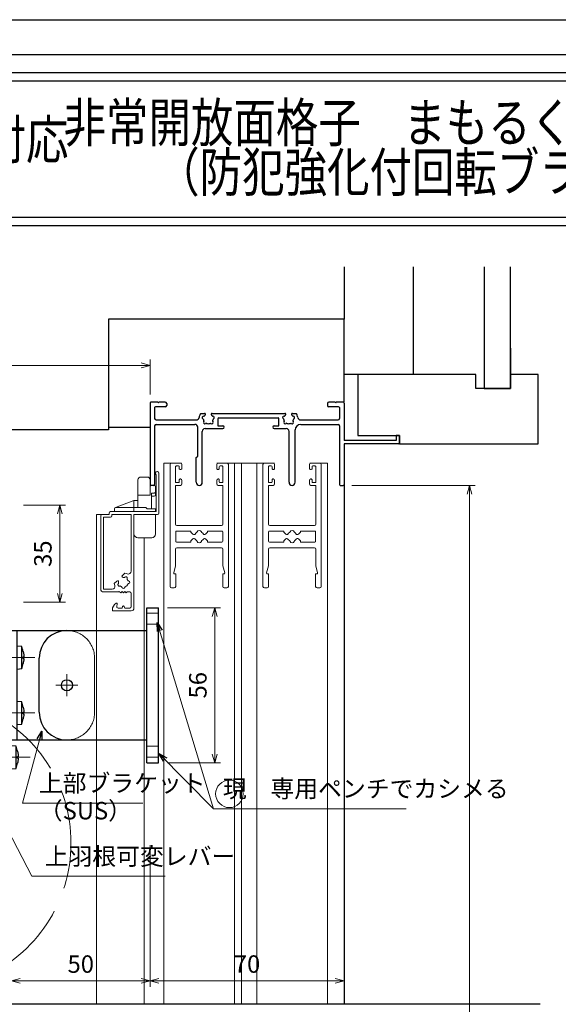
# Model space of a CAD drawing. Units: millimetres. Extents: x -27 to 2506, y 22 to 868.
# Drawn here: x 157 to 351, y 512 to 867 of the extents above; entities that cross this region are included whole.
import ezdxf
from ezdxf.enums import TextEntityAlignment as Align

# ---------------------------------------------------------------- set-up
doc = ezdxf.new("R2010")
doc.units = ezdxf.units.MM
doc.header["$LTSCALE"] = 3
doc.linetypes.add('ACAD_ISO02W100', pattern=[15, 12, -3])
doc.linetypes.add('ACAD_ISO04W100', pattern=[30, 24, -3, 0, -3])
doc.layers.get('0').update_dxf_attribs({"lineweight": 25})
doc.layers.get('Defpoints').update_dxf_attribs({"color": 151, "lineweight": 25})
for name, color, linetype, lineweight in [('0000寸法', 4, 'Continuous', 20), ('0000窓障子（LIXIL 単板）', 4, 'Continuous', 15), ('003', 2, 'Continuous', 25), ('006', 4, 'ACAD_ISO04W100', 20), ('007', 4, 'ACAD_ISO02W100', 20), ('010', 4, 'Continuous', 20)]:
    doc.layers.add(name, color=color, linetype=linetype, lineweight=lineweight)
for name, color, linetype in [('0000躯体', 253, 'Continuous'), ('_0-0_図枠', 7, 'Continuous'), ('DANMEN', 7, 'Continuous'), ('KATAZAI', 4, 'Continuous'), ('TOS_S1', 4, 'Continuous')]:
    doc.layers.add(name, color=color, linetype=linetype)
doc.styles.add('AT_VECTOR', font='romans.shx', dxfattribs={"bigfont": 'extfont.shx'})
doc.styles.add('DIM', font='romans.shx', dxfattribs={"width": 0.75, "bigfont": 'extfont.shx'})
doc.dimstyles.new('DIM', dxfattribs={"dimtxt": 3, "dimasz": 1.5, "dimexe": 1, "dimexo": 1.5, "dimgap": 1, "dimtad": 1, "dimdsep": 46, "dimtxsty": 'DIM', "dimblk": 'OPEN30', "dimcen": 0, "dimclrd": 4, "dimclre": 4, "dimclrt": 7, "dimadec": 0, "dimazin": 0, "dimtfac": 1, "dimtmove": 0, "dimatfit": 3, "dimldrblk": 'OPEN30', "dimfxl": 0, "dimlwd": 20, "dimlwe": 20, "dimarcsym": 0})

# ---------------------------------------------------------------- blocks, each defined once
blk = doc.blocks.new('REF-TO-1X817', base_point=(114.75, 150.51))
at = {"layer": 'TOS_S1'}
for p, q in [((44.75, 180.21), (44.75, 150.81)), ((47.55, 180.51), (45.05, 180.51)), ((46.4, 178.56), (46.4, 174.66)), ((50.25, 178.86), (46.7, 178.86)), ((47.55, 180.51), (47.75, 180.31)), ((47.75, 180.31), (47.95, 180.51)), ((50.25, 180.51), (47.95, 180.51)), ((50.75, 180.01), (50.75, 179.36)), ((108.75, 180.01), (108.75, 179.36)), ((111.55, 180.51), (109.25, 180.51)), ((112.8, 178.86), (109.25, 178.86)), ((111.55, 180.51), (111.75, 180.31)), ((111.75, 180.31), (111.95, 180.51)), ((114.45, 180.51), (111.95, 180.51)), ((113.1, 178.56), (113.1, 174.66)), ((114.75, 180.21), (114.75, 166.71)), ((63.06, 176.51), (64.38, 176.51)), ((67.12, 176.51), (93.38, 176.51)), ((69.25, 174.56), (69.25, 172.01)), ((69.55, 174.86), (90.95, 174.86)), ((91.25, 172.01), (91.25, 174.56)), ((96.12, 176.51), (97.44, 176.51)), ((46.4, 172.01), (46.4, 150.81)), ((46.9, 174.16), (61.45, 174.16)), ((46.9, 172.51), (60.95, 172.51)), ((61.95, 161.06), (61.95, 171.51)), ((64.6, 171.01), (71, 171.01)), ((69.25, 172.01), (71, 172.01)), ((89.5, 172.01), (91.25, 172.01)), ((89.5, 171.01), (93.9, 171.01)), ((99.05, 174.16), (112.6, 174.16)), ((99.1, 172.51), (112.6, 172.51)), ((113.1, 172.01), (113.1, 150.81)), ((63.6, 151.61), (63.6, 170.01)), ((94.9, 151.61), (94.9, 170.01)), ((97.1, 151.61), (97.1, 170.51)), ((133.55, 168.51), (133.55, 166.71)), ((134.75, 168.51), (133.55, 168.51)), ((134.75, 165.81), (134.75, 168.51)), ((133.55, 166.71), (114.75, 166.71)), ((114.75, 165.51), (114.75, 150.81)), ((134.45, 165.51), (114.75, 165.51)), ((61.4, 160.51), (61.95, 161.06)), ((61.4, 151.61), (61.4, 160.51)), ((46.1, 150.51), (45.05, 150.51)), ((113.4, 150.51), (114.45, 150.51))]:
    blk.add_line(p, q, dxfattribs=at)
for centre, radius, start, end in [((45.05, 180.21), 0.3, 90, 180), ((46.7, 178.56), 0.3, 90, 180), ((50.25, 180.01), 0.5, 0, 90), ((50.25, 179.36), 0.5, 270, 0), ((109.25, 180.01), 0.5, 90, 180), ((109.25, 179.36), 0.5, 180, 270), ((112.8, 178.56), 0.3, 0, 90), ((114.45, 180.21), 0.3, 0, 90), ((46.9, 174.66), 0.5, 180, 270), ((61.45, 175.16), 1, 270, 351.4064), ((65.75, 174.51), 3.35, 143.3436, 171.4064), ((64.06, 174.96), 0.5, 85.2866, 244.7134), ((63.72, 174.24), 0.3, 7.5799, 64.7134), ((65.75, 174.51), 1.75, 187.5799, 202.4201), ((64.13, 175.76), 0.3, 265.2866, 322.4201), ((65.75, 174.51), 1.75, 130.1841, 142.4201), ((64.38, 176.13), 0.376, 310.1841, 90), ((67.12, 176.13), 0.376, 90, 229.8159), ((65.75, 174.51), 1.75, 37.5799, 49.8159), ((67.37, 175.76), 0.3, 217.5799, 274.7134), ((65.75, 174.51), 1.75, 337.5799, 352.4201), ((67.44, 174.96), 0.5, 295.2866, 94.7134), ((67.78, 174.24), 0.3, 115.2866, 172.4201), ((69.55, 174.56), 0.3, 90, 180), ((90.95, 174.56), 0.3, 0, 90), ((93.06, 174.96), 0.5, 85.2866, 244.7134), ((92.72, 174.24), 0.3, 7.5799, 64.7134), ((94.75, 174.51), 1.75, 187.5799, 202.4201), ((93.13, 175.76), 0.3, 265.2866, 322.4201), ((94.75, 174.51), 1.75, 130.1841, 142.4201), ((93.38, 176.13), 0.376, 310.1841, 90), ((96.12, 176.13), 0.376, 90, 229.8159), ((94.75, 174.51), 1.75, 37.5799, 49.8159), ((96.37, 175.76), 0.3, 217.5799, 274.7134), ((94.75, 174.51), 1.75, 337.5799, 352.4201), ((96.44, 174.96), 0.5, 295.2866, 94.7134), ((96.78, 174.24), 0.3, 115.2866, 172.4201), ((94.75, 174.51), 3.35, 8.5936, 36.6564), ((99.05, 175.16), 1, 188.5936, 270), ((112.6, 174.66), 0.5, 270, 0), ((46.9, 172.01), 0.5, 90, 180), ((60.95, 171.51), 1, 0, 90), ((64.6, 170.01), 1, 90, 180), ((64.51, 173.27), 0.5, 145.2866, 304.7134), ((63.85, 173.73), 0.3, 325.2866, 22.4201), ((64.97, 172.61), 0.3, 67.5799, 124.7134), ((65.75, 174.51), 1.75, 247.5799, 292.4201), ((66.53, 172.61), 0.3, 55.2866, 112.4201), ((66.99, 173.27), 0.5, 235.2866, 34.7134), ((67.65, 173.73), 0.3, 157.5799, 214.7134), ((71, 171.51), 0.5, 270, 90), ((89.5, 171.51), 0.5, 90, 270), ((93.51, 173.27), 0.5, 145.2866, 304.7134), ((92.85, 173.73), 0.3, 325.2866, 22.4201), ((93.97, 172.61), 0.3, 67.5799, 124.7134), ((93.9, 170.01), 1, 0, 90), ((94.75, 174.51), 1.75, 247.5799, 292.4201), ((95.53, 172.61), 0.3, 55.2866, 112.4201), ((95.99, 173.27), 0.5, 235.2866, 34.7134), ((96.65, 173.73), 0.3, 157.5799, 214.7134), ((99.1, 170.51), 2, 90, 180), ((112.6, 172.01), 0.5, 0, 90), ((134.45, 165.81), 0.3, 270, 0), ((45.05, 150.81), 0.3, 180, 270), ((46.1, 150.81), 0.3, 270, 0), ((62.5, 151.61), 1.1, 180, 0), ((96, 151.61), 1.1, 180, 0), ((113.4, 150.81), 0.3, 180, 270), ((114.45, 150.81), 0.3, 270, 0)]:
    blk.add_arc(centre, radius, start, end, dxfattribs=at)
blk = doc.blocks.new('_Open30')
at = {"color": 0, "linetype": 'ByBlock', "lineweight": -2}
for p, q in [((-1, 0.27), (0, 0)), ((0, 0), (-1, -0.27)), ((0, 0), (-1, 0))]:
    blk.add_line(p, q, dxfattribs=at)
blk = doc.blocks.new('*D16')
at = {"layer": '003', "color": 4, "lineweight": 20, "ltscale": 0.5}
for p, q in [((203.9, 568.96), (203.9, 517.88)), ((273.9, 568.96), (273.9, 517.88)), ((207.05, 519.98), (270.75, 519.98))]:
    blk.add_line(p, q, dxfattribs=at)
at = {"layer": 'Defpoints', "color": 0, "ltscale": 0.5}
for p in [(203.9, 572.11), (273.9, 572.11), (273.9, 519.98)]:
    blk.add_point(p, dxfattribs=at)
at = {"layer": '003', "color": 4, "lineweight": 20, "ltscale": 0.5, "xscale": 3.15, "yscale": 3.15, "zscale": 3.15, "rotation": 180}
blk.add_blockref('_Open30', (203.9, 519.98), dxfattribs=at)
at = {"layer": '003', "color": 4, "lineweight": 20, "ltscale": 0.5, "xscale": 3.15, "yscale": 3.15, "zscale": 3.15}
blk.add_blockref('_Open30', (273.9, 519.98), dxfattribs=at)
at = {"layer": '003', "color": 7, "ltscale": 0.5, "insert": (238.9, 525.23), "char_height": 6.3, "attachment_point": 5, "style": 'DIM'}
blk.add_mtext('70', dxfattribs=at)
blk = doc.blocks.new('*D18')
at = {"layer": '003', "color": 4, "lineweight": 20, "ltscale": 0.5}
for p, q in [((276.75, 698.88), (321.26, 698.88)), ((319.16, 695.73), (319.16, 217.03)), ((297.05, 213.88), (321.26, 213.88))]:
    blk.add_line(p, q, dxfattribs=at)
at = {"layer": 'Defpoints', "color": 0, "ltscale": 0.5}
for p in [(273.6, 698.88), (293.9, 213.88), (319.16, 213.88)]:
    blk.add_point(p, dxfattribs=at)
at = {"layer": '003', "color": 4, "lineweight": 20, "ltscale": 0.5, "xscale": 3.15, "yscale": 3.15, "zscale": 3.15}
for p, rotation in [((319.16, 698.88), 90), ((319.16, 213.88), 270)]:
    blk.add_blockref('_Open30', p, dxfattribs=dict(at, rotation=rotation))
at = {"layer": '003', "color": 7, "ltscale": 0.5, "insert": (313.91, 456.38), "char_height": 6.3, "attachment_point": 5, "rotation": 90, "style": 'DIM'}
blk.add_mtext('SH', dxfattribs=at)
blk = doc.blocks.new('*D35')
at = {"layer": '0000寸法', "color": 4, "lineweight": 20, "ltscale": 0.5}
for p, q in [((158.25, 691.71), (173.4, 691.71)), ((171.3, 688.56), (171.3, 659.86)), ((158.25, 656.71), (173.4, 656.71))]:
    blk.add_line(p, q, dxfattribs=at)
at = {"layer": 'Defpoints', "color": 0, "ltscale": 0.5}
for p in [(155.1, 691.71), (155.1, 656.71), (171.3, 656.71)]:
    blk.add_point(p, dxfattribs=at)
at = {"layer": '0000寸法', "color": 4, "lineweight": 20, "ltscale": 0.5, "xscale": 3.15, "yscale": 3.15, "zscale": 3.15}
for p, rotation in [((171.3, 691.71), 90), ((171.3, 656.71), 270)]:
    blk.add_blockref('_Open30', p, dxfattribs=dict(at, rotation=rotation))
at = {"layer": '0000寸法', "color": 7, "ltscale": 0.5, "insert": (166.05, 674.21), "char_height": 6.3, "attachment_point": 5, "rotation": 90, "style": 'DIM'}
blk.add_mtext('35', dxfattribs=at)
blk = doc.blocks.new('*D43')
at = {"layer": '0000寸法', "color": 4, "lineweight": 20, "ltscale": 0.5}
for p, q in [((153.9, 534.3), (153.9, 517.88)), ((203.9, 534.3), (203.9, 517.88)), ((157.05, 519.98), (200.75, 519.98))]:
    blk.add_line(p, q, dxfattribs=at)
at = {"layer": 'Defpoints', "color": 0, "ltscale": 0.5}
for p in [(153.9, 537.45), (203.9, 537.45), (203.9, 519.98)]:
    blk.add_point(p, dxfattribs=at)
at = {"layer": '0000寸法', "color": 4, "lineweight": 20, "ltscale": 0.5, "xscale": 3.15, "yscale": 3.15, "zscale": 3.15, "rotation": 180}
blk.add_blockref('_Open30', (153.9, 519.98), dxfattribs=at)
at = {"layer": '0000寸法', "color": 4, "lineweight": 20, "ltscale": 0.5, "xscale": 3.15, "yscale": 3.15, "zscale": 3.15}
blk.add_blockref('_Open30', (203.9, 519.98), dxfattribs=at)
at = {"layer": '0000寸法', "color": 7, "ltscale": 0.5, "insert": (178.9, 525.23), "char_height": 6.3, "attachment_point": 5, "style": 'DIM'}
blk.add_mtext('50', dxfattribs=at)
blk = doc.blocks.new('*D44')
at = {"layer": '0000寸法', "color": 4, "lineweight": 20, "ltscale": 0.5}
for p, q in [((210.15, 654.71), (229.32, 654.71)), ((227.22, 601.86), (227.22, 651.56)), ((210.15, 598.71), (229.32, 598.71))]:
    blk.add_line(p, q, dxfattribs=at)
at = {"layer": 'Defpoints', "color": 0, "ltscale": 0.5}
for p in [(207, 654.71), (227.22, 654.71), (207, 598.71)]:
    blk.add_point(p, dxfattribs=at)
at = {"layer": '0000寸法', "color": 4, "lineweight": 20, "ltscale": 0.5, "xscale": 3.15, "yscale": 3.15, "zscale": 3.15}
for p, rotation in [((227.22, 654.71), 90), ((227.22, 598.71), 270)]:
    blk.add_blockref('_Open30', p, dxfattribs=dict(at, rotation=rotation))
at = {"layer": '0000寸法', "color": 7, "ltscale": 0.5, "insert": (221.97, 626.71), "char_height": 6.3, "attachment_point": 5, "rotation": 90, "style": 'DIM'}
blk.add_mtext('56', dxfattribs=at)
blk = doc.blocks.new('AAAS')
at = {"layer": '003'}
for p, q in [((2293.22, 1541.02), (2293.22, 1597.02)), ((2293.22, 1597.02), (2297.52, 1597.02)), ((2297.52, 1541.02), (2297.52, 1597.02)), ((2264.42, 1588.77), (2293.22, 1588.77)), ((2254.42, 1559.27), (2254.42, 1578.77)), ((2264.42, 1549.27), (2293.22, 1549.27)), ((2293.22, 1541.02), (2297.52, 1541.02))]:
    blk.add_line(p, q, dxfattribs=at)
for centre, start, end in [((2264.42, 1578.77), 90, 180), ((2264.42, 1559.27), 180, 270)]:
    blk.add_arc(centre, 10, start, end, dxfattribs=at)
at = {"layer": '006'}
for p, q in [((2264.42, 1573.02), (2264.42, 1565.02)), ((2260.42, 1569.02), (2268.42, 1569.02))]:
    blk.add_line(p, q, dxfattribs=at)
at = {"layer": '007'}
for p, q in [((2297.52, 1595.02), (2293.22, 1595.02)), ((2297.52, 1591.02), (2293.22, 1591.02)), ((2297.52, 1547.02), (2293.22, 1547.02)), ((2297.52, 1543.02), (2293.22, 1543.02))]:
    blk.add_line(p, q, dxfattribs=at)
blk = doc.blocks.new('CVGHFGHJGHKJLHJL')
at = {"layer": '003'}
for p, q in [((-215.42, 663.07), (-215.42, 702.57)), ((-215.42, 702.57), (-195.42, 702.57)), ((-213.42, 663.07), (-213.42, 702.57)), ((-211.72, 696.82), (-213.42, 696.97)), ((-213.42, 688.67), (-213.42, 696.97)), ((-211.72, 688.82), (-211.72, 696.82)), ((-211.22, 694.96), (-211.22, 694.96)), ((-211.22, 693.11), (-210.96, 693.11)), ((-211.22, 692.53), (-210.96, 692.53)), ((-211.22, 690.68), (-211.22, 690.68)), ((-213.42, 688.67), (-211.72, 688.82)), ((-211.72, 676.82), (-213.42, 676.97)), ((-213.42, 668.67), (-213.42, 676.97)), ((-211.72, 668.82), (-211.72, 676.82)), ((-211.22, 674.96), (-211.22, 674.96)), ((-211.22, 673.11), (-210.96, 673.11)), ((-211.22, 672.53), (-210.96, 672.53)), ((-213.42, 668.67), (-211.72, 668.82)), ((-211.22, 670.68), (-211.22, 670.68)), ((-215.42, 663.07), (-195.42, 663.07)), ((-213.72, 660.82), (-215.42, 660.97)), ((-215.42, 652.67), (-215.42, 660.97)), ((-213.72, 652.82), (-213.72, 660.82)), ((-213.22, 658.96), (-213.22, 658.96)), ((-213.22, 657.11), (-212.96, 657.11)), ((-213.22, 656.53), (-212.96, 656.53)), ((-213.22, 654.68), (-213.22, 654.68)), ((-215.42, 652.67), (-213.72, 652.82))]:
    blk.add_line(p, q, dxfattribs=at)
for points in [[(-211.22, 694.96), (-211.11, 694.36), (-211.02, 693.77), (-210.99, 693.44), (-210.96, 693.11)], [(-211.22, 692.53), (-211.22, 692.82), (-211.22, 693.11)], [(-210.96, 692.53), (-210.96, 692.53), (-210.98, 692.24), (-211.02, 691.95), (-211.1, 691.37), (-211.16, 691.03), (-211.22, 690.68)], [(-211.22, 674.96), (-211.11, 674.36), (-211.02, 673.77), (-210.99, 673.44), (-210.96, 673.11)], [(-211.22, 672.53), (-211.22, 672.82), (-211.22, 673.11)], [(-210.96, 672.53), (-210.96, 672.53), (-210.98, 672.24), (-211.02, 671.95), (-211.1, 671.37), (-211.16, 671.03), (-211.22, 670.68)], [(-213.22, 658.96), (-213.11, 658.36), (-213.02, 657.77), (-212.99, 657.44), (-212.96, 657.11)], [(-213.22, 656.53), (-213.22, 656.82), (-213.22, 657.11)], [(-212.96, 656.53), (-212.96, 656.53), (-212.98, 656.24), (-213.02, 655.95), (-213.1, 655.37), (-213.16, 655.03), (-213.22, 654.68)]]:
    blk.add_lwpolyline(points, dxfattribs=at)
blk.add_circle((-195.42, 682.82), 2, dxfattribs=at)
for centre, start, end in [((-226.89, 691.71), 11.7141, 18.6324), ((-226.89, 693.93), 341.3676, 348.2859), ((-226.89, 671.71), 11.7141, 18.6324), ((-226.89, 673.93), 341.3676, 348.2859), ((-228.89, 655.71), 11.7141, 18.6324), ((-228.89, 657.93), 341.3676, 348.2859)]:
    blk.add_arc(centre, 16, start, end, dxfattribs=at)
at = {"layer": '006'}
for p, q in [((-223.81, 692.82), (-206.94, 692.82)), ((-223.81, 672.82), (-206.94, 672.82)), ((-223.81, 656.82), (-208.71, 656.82))]:
    blk.add_line(p, q, dxfattribs=at)
at = {"layer": '007'}
blk.add_line((-185.42, 673.07), (-185.42, 692.57), dxfattribs=at)
blk.add_lwpolyline([(-218.62, 652.82), (-216.62, 652.82), (-216.62, 699.82), (-218.62, 699.82)], close=True, dxfattribs=at)
for centre, start, end in [((-195.42, 692.57), 0, 90), ((-195.42, 673.07), 270, 0)]:
    blk.add_arc(centre, 10, start, end, dxfattribs=at)
blk = doc.blocks.new('*D47')
at = {"layer": '003', "color": 4, "lineweight": 20, "ltscale": 0.5}
for p, q in [((73.9, 694.86), (73.9, 744.31)), ((203.9, 731.73), (203.9, 744.31)), ((77.05, 742.21), (200.75, 742.21))]:
    blk.add_line(p, q, dxfattribs=at)
at = {"layer": 'Defpoints', "color": 0, "ltscale": 0.5}
for p in [(203.9, 742.21), (203.9, 728.58), (73.9, 691.71)]:
    blk.add_point(p, dxfattribs=at)
at = {"layer": '003', "color": 4, "lineweight": 20, "ltscale": 0.5, "xscale": 3.15, "yscale": 3.15, "zscale": 3.15, "rotation": 180}
blk.add_blockref('_Open30', (73.9, 742.21), dxfattribs=at)
at = {"layer": '003', "color": 4, "lineweight": 20, "ltscale": 0.5, "xscale": 3.15, "yscale": 3.15, "zscale": 3.15}
blk.add_blockref('_Open30', (203.9, 742.21), dxfattribs=at)
at = {"layer": '003', "color": 7, "ltscale": 0.5, "insert": (138.9, 747.46), "char_height": 6.3, "attachment_point": 5, "style": 'DIM'}
blk.add_mtext('130', dxfattribs=at)

msp = doc.modelspace()

# ---------------------------------------------------------------- linework, layer by layer
at = {"ltscale": 0.5}
msp.add_line((273.902, 699.18), (273.902, 511.73), dxfattribs=at)
for points in [[(11.891, 847.958), (495.303, 847.958), (495.303, 792.612), (11.891, 792.612)], [(14.891, 844.958), (492.303, 844.958), (492.303, 795.612), (14.891, 795.612)]]:
    msp.add_lwpolyline(points, close=True)
at = {"layer": '0000窓障子（LIXIL 単板）'}
for p, q in [((208.902, 706.88), (208.902, 511.73)), ((215.302, 706.88), (208.902, 706.88)), ((211.152, 662.38), (211.152, 706.38)), ((214.852, 706.88), (211.652, 706.88)), ((213.102, 705.58), (213.102, 700.18)), ((214.152, 705.88), (213.402, 705.88)), ((214.452, 705.58), (214.452, 704.88)), ((214.752, 704.58), (214.852, 704.58)), ((215.352, 706.38), (215.352, 705.08)), ((227.952, 706.38), (227.952, 705.08)), ((228.002, 706.88), (248.802, 706.88)), ((228.452, 706.88), (231.652, 706.88)), ((228.552, 704.58), (228.452, 704.58)), ((228.852, 705.58), (228.852, 704.88)), ((229.152, 705.88), (229.902, 705.88)), ((230.202, 700.18), (230.202, 705.58)), ((232.152, 662.38), (232.152, 706.38)), ((234.402, 511.73), (234.402, 706.88)), ((236.902, 511.73), (236.902, 706.88)), ((242.402, 511.73), (242.402, 706.88)), ((244.652, 662.38), (244.652, 706.38)), ((248.352, 706.88), (245.152, 706.88)), ((246.602, 700.18), (246.602, 705.58)), ((247.652, 705.88), (246.902, 705.88)), ((247.952, 705.58), (247.952, 704.88)), ((248.252, 704.58), (248.352, 704.58)), ((248.852, 706.38), (248.852, 705.08)), ((261.452, 706.38), (261.452, 705.08)), ((261.502, 706.88), (267.902, 706.88)), ((261.952, 706.88), (265.152, 706.88)), ((262.052, 704.58), (261.952, 704.58)), ((262.352, 705.58), (262.352, 704.88)), ((262.652, 705.88), (263.402, 705.88)), ((263.702, 705.58), (263.702, 700.18)), ((265.652, 662.38), (265.652, 706.38)), ((267.902, 706.88), (267.902, 511.73)), ((199.552, 700.88), (199.552, 690.88)), ((200.552, 701.88), (202.902, 701.88)), ((203.902, 700.88), (203.902, 695.291)), ((206.102, 689.38), (206.102, 702.682)), ((207.102, 688.88), (207.102, 703.23)), ((214.452, 700.18), (214.452, 700.88)), ((214.752, 701.18), (214.852, 701.18)), ((215.352, 699.38), (215.352, 700.68)), ((227.952, 699.38), (227.952, 700.68)), ((228.552, 701.18), (228.452, 701.18)), ((228.852, 700.18), (228.852, 700.88)), ((247.952, 700.18), (247.952, 700.88)), ((248.252, 701.18), (248.352, 701.18)), ((248.852, 699.38), (248.852, 700.68)), ((261.452, 699.38), (261.452, 700.68)), ((262.052, 701.18), (261.952, 701.18)), ((262.352, 700.18), (262.352, 700.88)), ((205.402, 698.88), (203.902, 698.88)), ((205.902, 695.476), (205.902, 698.38)), ((213.102, 684.88), (213.102, 698.88)), ((213.102, 698.88), (214.852, 698.88)), ((214.152, 699.88), (213.402, 699.88)), ((230.202, 698.88), (228.452, 698.88)), ((229.152, 699.88), (229.902, 699.88)), ((230.202, 698.88), (230.202, 684.88)), ((246.602, 698.88), (246.602, 684.88)), ((246.602, 698.88), (248.352, 698.88)), ((247.652, 699.88), (246.902, 699.88)), ((263.702, 698.88), (261.952, 698.88)), ((262.652, 699.88), (263.402, 699.88)), ((263.702, 684.88), (263.702, 698.88)), ((198.102, 693.38), (191.425, 690.847)), ((198.102, 693.38), (198.102, 689.38)), ((199.502, 693.38), (198.102, 693.38)), ((199.502, 693.38), (199.502, 690.88)), ((203.902, 695.291), (199.552, 695.291)), ((204.452, 690.38), (204.452, 696.103)), ((205.402, 696.103), (204.452, 696.103)), ((204.452, 694.976), (205.402, 694.976)), ((191.102, 690.38), (191.102, 689.38)), ((191.602, 690.88), (202.402, 690.88)), ((202.902, 690.38), (202.402, 690.88)), ((202.902, 690.38), (205.902, 690.38)), ((205.902, 690.38), (205.902, 689.38)), ((184.602, 688.38), (184.602, 511.73)), ((186.602, 688.38), (184.602, 688.38)), ((186.102, 661.38), (186.102, 687.88)), ((186.602, 688.38), (189.102, 688.38)), ((187.102, 661.38), (187.102, 687.38)), ((187.102, 687.38), (189.602, 687.38)), ((189.102, 688.38), (189.102, 688.88)), ((189.602, 689.38), (206.102, 689.38)), ((190.102, 688.38), (197.102, 688.38)), ((190.102, 687.88), (190.102, 688.38)), ((191.102, 689.38), (205.902, 689.38)), ((197.102, 667.84), (197.102, 688.38)), ((198.102, 688.38), (198.102, 654.58)), ((198.102, 688.38), (206.602, 688.38)), ((198.102, 688.38), (198.102, 681.38)), ((205.902, 688.38), (205.902, 681.38)), ((213.602, 684.38), (229.702, 684.38)), ((263.202, 684.38), (247.102, 684.38)), ((199.502, 679.98), (204.502, 679.98)), ((201.802, 679.98), (201.802, 511.73)), ((213.152, 682.08), (213.152, 678.68)), ((213.452, 682.38), (218.652, 682.38)), ((218.652, 681.966), (218.652, 682.38)), ((218.652, 681.966), (219.394, 681.224)), ((219.394, 679.536), (218.652, 678.794)), ((224.652, 681.966), (223.911, 681.224)), ((223.911, 679.536), (224.652, 678.794)), ((224.652, 682.38), (229.852, 682.38)), ((224.652, 681.966), (224.652, 682.38)), ((230.152, 678.68), (230.152, 682.08)), ((246.652, 678.68), (246.652, 682.08)), ((252.152, 682.38), (246.952, 682.38)), ((252.152, 681.966), (252.152, 682.38)), ((252.152, 681.966), (252.894, 681.224)), ((252.894, 679.536), (252.152, 678.794)), ((258.152, 681.966), (257.411, 681.224)), ((257.411, 679.536), (258.152, 678.794)), ((263.352, 682.38), (258.152, 682.38)), ((258.152, 681.966), (258.152, 682.38)), ((263.652, 682.08), (263.652, 678.68)), ((213.102, 675.88), (213.102, 669.88)), ((218.652, 678.38), (213.452, 678.38)), ((229.702, 676.38), (213.602, 676.38)), ((218.652, 678.794), (218.652, 678.38)), ((224.652, 678.794), (224.652, 678.38)), ((229.852, 678.38), (224.652, 678.38)), ((230.202, 669.88), (230.202, 675.88)), ((246.602, 669.88), (246.602, 675.88)), ((246.952, 678.38), (252.152, 678.38)), ((247.102, 676.38), (263.202, 676.38)), ((252.152, 678.794), (252.152, 678.38)), ((258.152, 678.794), (258.152, 678.38)), ((258.152, 678.38), (263.352, 678.38)), ((263.702, 675.88), (263.702, 669.88)), ((213.102, 669.88), (212.461, 667.251)), ((230.202, 669.88), (230.844, 667.251)), ((246.602, 669.88), (245.961, 667.251)), ((263.702, 669.88), (264.344, 667.251)), ((193.858, 666.264), (194.789, 667.195)), ((213.152, 666.88), (212.752, 666.88)), ((213.152, 666.88), (213.152, 662.38)), ((230.152, 662.38), (230.152, 666.88)), ((230.152, 666.88), (230.552, 666.88)), ((246.652, 666.88), (246.252, 666.88)), ((246.652, 662.38), (246.652, 666.88)), ((263.652, 666.88), (263.652, 662.38)), ((263.652, 666.88), (264.052, 666.88)), ((190.219, 661.38), (187.102, 661.38)), ((190.988, 663.394), (191.918, 664.324)), ((212.652, 661.88), (211.652, 661.88)), ((231.652, 661.88), (230.652, 661.88)), ((245.152, 661.88), (246.152, 661.88)), ((264.152, 661.88), (265.152, 661.88)), ((192.602, 660.38), (187.102, 660.38)), ((192.602, 660.38), (192.802, 660.58)), ((192.802, 660.58), (193.302, 660.08)), ((193.302, 660.08), (193.802, 660.58)), ((193.802, 660.58), (194.302, 660.08)), ((194.302, 660.08), (194.802, 660.58)), ((194.802, 660.58), (195.302, 660.08)), ((195.302, 660.08), (195.602, 660.38)), ((195.602, 660.38), (196.602, 660.38)), ((197.102, 659.88), (197.102, 655.08)), ((191.88, 655.209), (192.092, 656.002)), ((193.852, 654.58), (192.363, 654.58)), ((194.013, 655.16), (193.852, 654.58)), ((194.752, 654.58), (194.592, 655.16)), ((196.602, 654.58), (194.752, 654.58)), ((190.602, 653.58), (197.102, 653.58))]:
    msp.add_line(p, q, dxfattribs=at)
for centre, radius, start, end in [((206.452, 703.23), 0.65, 0, 237.42167), ((211.652, 706.38), 0.5, 90, 180), ((213.402, 705.58), 0.3, 90, 180.00001), ((214.152, 705.58), 0.3, 0, 90), ((214.752, 704.88), 0.3, 180.00001, 270), ((214.852, 706.38), 0.5, 0, 90), ((214.852, 705.08), 0.5, 270, 0.00001), ((228.452, 706.38), 0.5, 90, 180), ((228.452, 705.08), 0.5, 179.99999, 270), ((228.552, 704.88), 0.3, 270, 359.99999), ((229.152, 705.58), 0.3, 90, 180), ((229.902, 705.58), 0.3, 359.99999, 90), ((231.652, 706.38), 0.5, 359.99999, 90), ((245.152, 706.38), 0.5, 90, 180.00001), ((246.902, 705.58), 0.3, 90, 180.00001), ((247.652, 705.58), 0.3, 0, 90), ((248.252, 704.88), 0.3, 180.00001, 270), ((248.352, 706.38), 0.5, 0, 90), ((248.352, 705.08), 0.5, 270, 0.00001), ((261.952, 706.38), 0.5, 90, 180), ((261.952, 705.08), 0.5, 179.99999, 270), ((262.052, 704.88), 0.3, 270, 359.99999), ((262.652, 705.58), 0.3, 90, 180), ((263.402, 705.58), 0.3, 359.99999, 90), ((265.152, 706.38), 0.5, 0, 90), ((200.552, 700.88), 1, 90, 180), ((202.902, 700.88), 1, 0, 90), ((214.752, 700.88), 0.3, 90, 180.00001), ((214.852, 700.68), 0.5, 0, 90), ((228.452, 700.68), 0.5, 90, 180), ((228.552, 700.88), 0.3, 359.99999, 90), ((248.252, 700.88), 0.3, 90, 180.00001), ((248.352, 700.68), 0.5, 0, 90), ((261.952, 700.68), 0.5, 90, 180), ((262.052, 700.88), 0.3, 359.99999, 90), ((205.402, 698.38), 0.5, 0, 90), ((213.402, 700.18), 0.3, 180.00001, 270.00002), ((214.152, 700.18), 0.3, 270, 0), ((214.852, 699.38), 0.5, 270, 0), ((228.452, 699.38), 0.5, 180, 270), ((229.152, 700.18), 0.3, 180, 270), ((229.902, 700.18), 0.3, 269.99998, 359.99999), ((246.902, 700.18), 0.3, 180.00001, 270.00002), ((247.652, 700.18), 0.3, 270, 0), ((248.352, 699.38), 0.5, 270, 0), ((261.952, 699.38), 0.5, 180, 270), ((262.652, 700.18), 0.3, 180, 270), ((263.402, 700.18), 0.3, 269.99998, 359.99999), ((205.402, 696.603), 0.5, 270, 0), ((205.402, 695.476), 0.5, 270, 0), ((191.602, 690.38), 0.5, 90, 180), ((186.602, 687.88), 0.5, 90, 180), ((189.602, 688.88), 0.5, 90, 180), ((189.602, 687.88), 0.5, 270, 0), ((206.602, 688.88), 0.5, 270, 0), ((213.602, 684.88), 0.5, 180, 270), ((221.652, 681.83), 0.8, 19.68629, 160.31371), ((229.702, 684.88), 0.5, 270, 0), ((247.102, 684.88), 0.5, 180, 270), ((255.152, 681.83), 0.8, 19.68629, 160.31371), ((263.202, 684.88), 0.5, 270, 0), ((199.502, 681.38), 1.4, 180, 270), ((204.502, 681.38), 1.4, 270, 0), ((213.452, 682.08), 0.3, 90, 180), ((219.748, 681.578), 0.5, 225, 327.83959), ((219.748, 679.182), 0.5, 32.16041, 135), ((221.652, 680.38), 1.75, 122.95685, 147.83959), ((221.652, 680.38), 1.75, 212.16041, 237.04315), ((220.428, 682.268), 0.5, 302.95685, 340.31371), ((222.876, 682.268), 0.5, 199.68629, 237.04315), ((221.652, 680.38), 1.75, 32.16041, 57.04315), ((221.652, 680.38), 1.75, 302.95685, 327.83959), ((223.557, 681.578), 0.5, 212.16041, 315), ((223.557, 679.182), 0.5, 45, 147.83959), ((229.852, 682.08), 0.3, 360, 90), ((246.952, 682.08), 0.3, 90, 180), ((253.248, 681.578), 0.5, 225, 327.83959), ((253.248, 679.182), 0.5, 32.16041, 135), ((255.152, 680.38), 1.75, 122.95685, 147.83959), ((255.152, 680.38), 1.75, 212.16041, 237.04315), ((253.928, 682.268), 0.5, 302.95685, 340.31371), ((256.376, 682.268), 0.5, 199.68629, 237.04315), ((255.152, 680.38), 1.75, 32.16041, 57.04315), ((255.152, 680.38), 1.75, 302.95685, 327.83959), ((257.057, 681.578), 0.5, 212.16041, 315), ((257.057, 679.182), 0.5, 45, 147.83959), ((263.352, 682.08), 0.3, 0, 90), ((213.602, 675.88), 0.5, 90, 179.99997), ((213.452, 678.68), 0.3, 180, 270), ((220.428, 678.492), 0.5, 19.68629, 57.04315), ((221.652, 678.93), 0.8, 199.68629, 340.31371), ((222.876, 678.492), 0.5, 122.95685, 160.31371), ((229.702, 675.88), 0.5, 0.00003, 90), ((229.852, 678.68), 0.3, 270, 0), ((247.102, 675.88), 0.5, 90, 179.99997), ((246.952, 678.68), 0.3, 180, 270), ((253.928, 678.492), 0.5, 19.68629, 57.04315), ((255.152, 678.93), 0.8, 199.68629, 340.31371), ((256.376, 678.492), 0.5, 122.95685, 160.31371), ((263.202, 675.88), 0.5, 0.00003, 90), ((263.352, 678.68), 0.3, 270, 0), ((194.124, 665.998), 0.376, 135, 274.8159), ((194.302, 663.88), 1.75, 82.5799, 94.8159), ((194.567, 665.913), 0.3, 262.5799, 319.71344), ((194.302, 663.88), 3.35, 65.55666, 81.65641), ((195.177, 665.396), 0.5, 340.28656, 139.71344), ((195.931, 665.126), 0.3, 160.28656, 217.4201), ((196.102, 667.84), 1, 245.55666, 0), ((194.302, 663.88), 1.75, 22.5799, 37.4201), ((212.752, 667.18), 0.3, 166.2878, 270), ((230.552, 667.18), 0.3, 270, 13.7122), ((246.252, 667.18), 0.3, 166.2878, 270), ((264.052, 667.18), 0.3, 270, 13.7122), ((187.102, 661.38), 1, 180, 270), ((190.219, 662.38), 1, 270, 20.17127), ((194.302, 663.88), 3.35, 188.34359, 200.17127), ((192.184, 664.058), 0.376, 355.1841, 135), ((192.787, 663.005), 0.5, 130.28656, 289.71344), ((192.27, 663.615), 0.3, 310.28656, 7.4201), ((194.302, 663.88), 1.75, 175.1841, 187.4201), ((193.057, 662.252), 0.3, 52.5799, 109.71344), ((194.302, 663.88), 1.75, 232.5799, 247.4201), ((193.515, 661.987), 0.3, 10.28656, 67.4201), ((194.302, 662.13), 0.5, 190.28656, 349.71344), ((195.09, 661.987), 0.3, 112.5799, 169.71344), ((194.302, 663.88), 1.75, 292.5799, 337.4201), ((196.195, 664.667), 0.3, 202.5799, 259.71344), ((196.195, 663.093), 0.3, 100.28656, 157.4201), ((196.052, 663.88), 0.5, 280.28656, 79.71344), ((211.652, 662.38), 0.5, 180, 270), ((212.652, 662.38), 0.5, 270, 0), ((230.652, 662.38), 0.5, 180, 270), ((231.652, 662.38), 0.5, 270, 0), ((245.152, 662.38), 0.5, 180, 270), ((246.152, 662.38), 0.5, 270, 0), ((264.152, 662.38), 0.5, 180, 270), ((265.152, 662.38), 0.5, 270, 0), ((196.602, 659.88), 0.5, 0, 90), ((193.302, 653.835), 3, 123.73931, 179.03977), ((191.802, 656.08), 0.3, 345, 123.73931), ((192.363, 655.08), 0.5, 165, 270), ((194.302, 655.08), 0.3, 15.50138, 164.49862), ((196.602, 655.08), 0.5, 270, 0), ((197.102, 654.58), 1, 270, 0), ((190.602, 653.88), 0.3, 179.03977, 270)]:
    msp.add_arc(centre, radius, start, end, dxfattribs=at)
at = {"layer": '0000躯体', "ltscale": 0.5}
for p, q in [((273.902, 777.746), (273.902, 758.88)), ((298.902, 738.88), (298.902, 777.746)), ((324.402, 777.746), (324.402, 733.88)), ((333.902, 733.88), (333.902, 777.746)), ((273.902, 758.88), (188.902, 758.88)), ((188.902, 758.88), (188.902, 718.88)), ((273.902, 728.88), (273.902, 758.88)), ((333.902, 748.38), (333.902, 738.88)), ((278.902, 738.88), (273.902, 738.88)), ((321.402, 738.88), (278.902, 738.88)), ((278.902, 738.88), (278.902, 716.88)), ((321.402, 733.88), (321.402, 738.88)), ((333.902, 738.88), (333.902, 733.88)), ((343.902, 738.88), (333.902, 738.88)), ((343.902, 713.88), (343.902, 738.88)), ((333.902, 733.88), (321.402, 733.88)), ((324.402, 733.88), (333.902, 733.88)), ((188.902, 718.88), (128.902, 718.88)), ((188.902, 719.88), (203.902, 719.88)), ((278.902, 716.88), (293.902, 716.88)), ((293.902, 716.88), (293.902, 713.88)), ((293.902, 713.88), (343.902, 713.88))]:
    msp.add_line(p, q, dxfattribs=at)
at = {"layer": '007'}
msp.add_arc((122.352, 569.713), 53.017, 293.4503, 66.5497, dxfattribs=at)
at = {"layer": '010', "ltscale": 0.5}
msp.add_circle((232.526, 587.489), 4.957, dxfattribs=at)
at = {"layer": '_0-0_図枠', "color": 3, "linetype": 'Continuous'}
msp.add_line((5.768, 854.39), (1067.892, 854.39), dxfattribs=at)
at = {"layer": 'Defpoints', "ltscale": 0.5}
msp.add_line((-27.405, 511.73), (344.688, 511.73), dxfattribs=at)
at = {"layer": 'Defpoints'}
msp.add_lwpolyline([(-1, 867), (1221.808, 867), (1221.808, 22.333), (-1, 22.333)], close=True, dxfattribs=at)

# ---------------------------------------------------------------- block references
at = {"layer": '003'}
for name, p in [('AAAS', (-2090.521, -942.31)), ('CVGHFGHJGHKJLHJL', (369.327, -56.107))]:
    msp.add_blockref(name, p, dxfattribs=at)
at = {"layer": 'KATAZAI'}
msp.add_blockref('REF-TO-1X817', (273.902, 698.88), dxfattribs=at)

# ---------------------------------------------------------------- texts
at = {"style": 'AT_VECTOR', "width": 0.8}
msp.add_text('非常開放面格子\u3000まもるくん\u30002\u3000（スタンダード）', height=14.04, dxfattribs=at).set_placement((172.688, 822.842))
for s, p in [('網戸・障子メンテ対応', (21.227, 812.29)), ('（防犯強化付回転ブラケット５０出）', (206.459, 800.535))]:
    msp.add_text(s, height=14.04, dxfattribs=at).set_placement(p, align=Align.BOTTOM_LEFT)
at = {"layer": '0000寸法', "color": 7, "ltscale": 0.5, "char_height": 6.3, "attachment_point": 7, "style": 'DIM'}
for s, insert in [('上部ブラケット', (163.768, 586.249)), ('現\u3000専用ペンチでカシメる', (230.166, 584.25)), ('（SUS）', (163.768, 576.305))]:
    msp.add_mtext(s, dxfattribs=dict(at, insert=insert))
at = {"layer": 'DANMEN', "color": 7, "ltscale": 0.5, "insert": (165.89, 559.823), "char_height": 6.3, "attachment_point": 7, "style": 'DIM'}
msp.add_mtext('上羽根可変レバー', dxfattribs=at)

# ---------------------------------------------------------------- dimensions: what is measured, and where the dimension line sits
at = {"layer": '0000寸法', "ltscale": 0.5}
for base, p1, p2, angle, picture, middle in [((171.302, 656.713), (155.102, 691.713), (155.102, 656.713), 90, '*D35', (166.052, 674.213)), ((227.222, 654.713), (207.002, 598.713), (207.002, 654.713), 270, '*D44', (221.972, 626.713))]:
    dim = msp.add_linear_dim(base=base, p1=p1, p2=p2, angle=angle, dimstyle='DIM', override={"dimscale": 2.1, "dimadec": 2, "dimazin": 2, "dimtfill": 1}, dxfattribs=at)
    dim.commit()
    dim.dimension.update_dxf_attribs({"geometry": picture, "text_midpoint": middle})
dim = msp.add_linear_dim(base=(203.902, 519.984), p1=(153.902, 537.45), p2=(203.902, 537.45), dimstyle='DIM', override={"dimscale": 2.1, "dimadec": 2, "dimazin": 2, "dimtfill": 1}, dxfattribs=at)
dim.commit()
dim.dimension.update_dxf_attribs({"geometry": '*D43', "text_midpoint": (178.902, 525.234)})
at = {"layer": '003', "ltscale": 0.5}
for base, p1, p2, picture, middle in [((203.902, 742.206), (73.902, 691.713), (203.902, 728.58), '*D47', (138.902, 747.456)), ((273.902, 519.984), (203.902, 572.112), (273.902, 572.112), '*D16', (238.902, 525.234))]:
    dim = msp.add_linear_dim(base=base, p1=p1, p2=p2, dimstyle='DIM', override={"dimscale": 2.1, "dimadec": 2, "dimazin": 2, "dimtfill": 1}, dxfattribs=at)
    dim.commit()
    dim.dimension.update_dxf_attribs({"geometry": picture, "text_midpoint": middle})
dim = msp.add_linear_dim(base=(319.159, 213.88), p1=(273.602, 698.88), p2=(293.902, 213.88), angle=90, text='SH', dimstyle='DIM', override={"dimscale": 2.1, "dimadec": 2, "dimazin": 2, "dimtfill": 1}, dxfattribs=at)
dim.commit()
dim.dimension.update_dxf_attribs({"geometry": '*D18', "text_midpoint": (313.909, 456.38)})

# ---------------------------------------------------------------- leaders
at = {"layer": '0000寸法', "ltscale": 0.5}
msp.add_leader([(206.513, 649.344), (226.828, 582.15)], dimstyle='DIM', override={"dimscale": 2.1, "dimgap": 1, "dimtad": 1, "dimadec": 2, "dimazin": 2, "dimtfill": 1}, dxfattribs=at)
at = {"layer": '0000寸法', "ltscale": 0.5, "annotation_type": 0, "has_hookline": 1, "hookline_direction": 0}
for points, text_width in [([(164.818, 610.182), (157.843, 584.149), (161.668, 584.149)], 37.485), ([(207.084, 602.094), (226.828, 582.15), (228.066, 582.15)], 66.15)]:
    msp.add_leader(points, dimstyle='DIM', override={"dimscale": 2.1, "dimgap": 1, "dimtad": 1, "dimadec": 2, "dimazin": 2, "dimtfill": 1}, dxfattribs=dict(at, text_width=text_width))
at = {"layer": 'DANMEN', "ltscale": 0.5, "annotation_type": 0, "has_hookline": 1, "hookline_direction": 0, "text_width": 43.47}
msp.add_leader([(137.448, 603.671), (161.265, 557.723), (163.79, 557.723)], dimstyle='DIM', override={"dimscale": 2.1, "dimgap": 1, "dimtad": 1, "dimadec": 2, "dimazin": 2, "dimtfill": 1}, dxfattribs=at)

doc.saveas('drawing.dxf')
